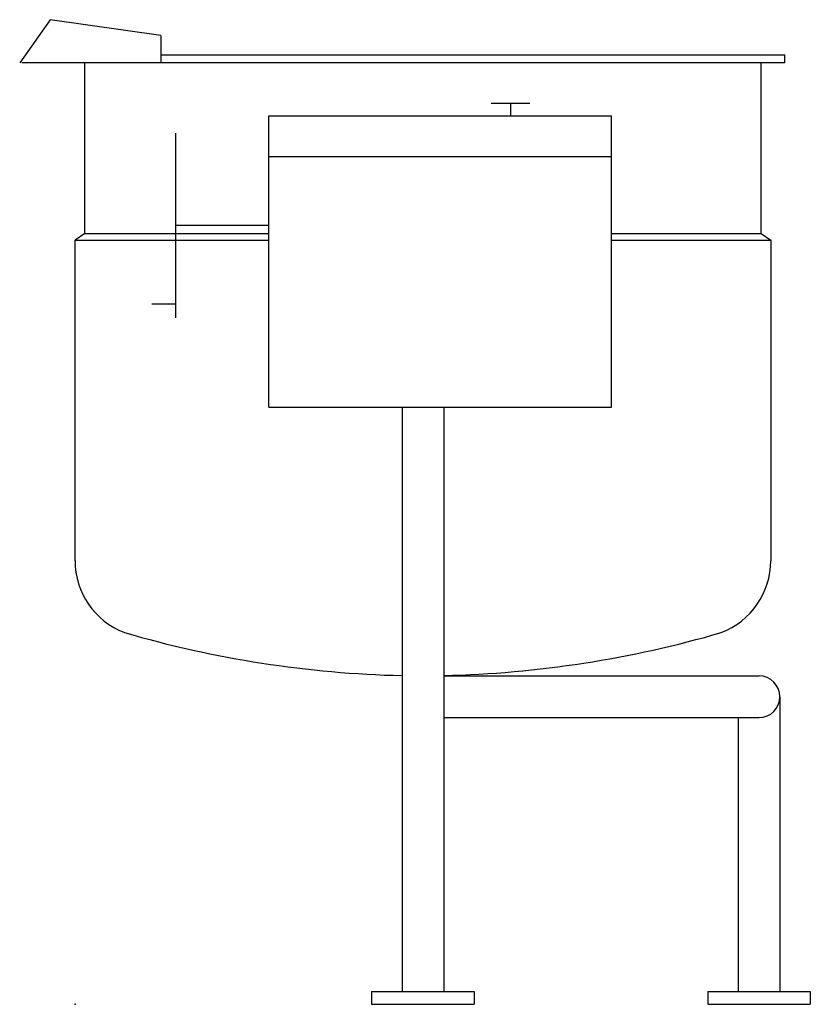
# Model space of a CAD drawing. Extents: x -55 to 728, y 0 to 975.
import ezdxf

# ---------------------------------------------------------------- set-up
doc = ezdxf.new("R2010")
doc.units = 0
doc.header["$LTSCALE"] = 2.5
doc.layers.get('0').update_dxf_attribs({"linetype": 'CONTINUOUS'})
doc.layers.add('Moffat_Detail', color=5, linetype='CONTINUOUS')
doc.layers.add('Moffat_Profile', color=1, linetype='CONTINUOUS')

msp = doc.modelspace()

# ---------------------------------------------------------------- linework, layer by layer
msp.add_point((0, 0))
at = {"layer": 'Moffat_Detail'}
for p, q in [((9.6, 763.03), (192.09, 763.03)), ((531.42, 763.03), (679.38, 763.03)), ((0, 756.31), (192.09, 756.31)), ((531.42, 756.31), (688.97, 756.31))]:
    msp.add_line(p, q, dxfattribs=at)
at = {"layer": 'Moffat_Profile'}
for p, q in [((-24.59, 974.55), (-54.78, 931.94)), ((84.86, 959.06), (-24.59, 974.55)), ((84.86, 959.06), (84.86, 931.94)), ((84.86, 939.8), (702.75, 939.8)), ((702.75, 931.94), (702.75, 939.8)), ((702.75, 931.94), (-52.6, 931.94)), ((9.6, 763.03), (9.6, 931.94)), ((679.38, 763.03), (679.38, 931.94)), ((412.23, 891.9), (450.33, 891.9)), ((431.28, 891.9), (431.28, 879.5)), ((192.09, 591.15), (192.09, 879.5)), ((192.09, 879.5), (531.42, 879.5)), ((531.42, 591.15), (531.42, 879.5)), ((99.64, 862.37), (99.64, 679.49)), ((192.09, 839.17), (531.42, 839.17)), ((192.09, 770.93), (99.64, 770.93)), ((9.6, 763.03), (0, 756.31)), ((679.38, 763.03), (688.97, 756.31)), ((0, 439.1), (0, 756.31)), ((688.97, 756.31), (688.97, 439.1)), ((99.64, 692.86), (76.04, 692.86)), ((192.09, 591.15), (531.42, 591.15)), ((323.85, 591.15), (323.85, 12.7)), ((365.12, 591.15), (365.12, 12.7)), ((365.12, 325.04), (677.35, 325.04)), ((697.99, 304.41), (697.99, 12.7)), ((365.12, 283.77), (677.35, 283.77)), ((656.71, 283.77), (656.71, 12.7)), ((293.69, 12.7), (395.29, 12.7)), ((293.69, 12.7), (293.69, 0)), ((395.29, 12.7), (395.29, 0)), ((626.55, 12.7), (728.15, 12.7)), ((626.55, 12.7), (626.55, 0)), ((728.15, 12.7), (728.15, 0)), ((293.69, 0), (395.29, 0)), ((626.55, 0), (728.15, 0))]:
    msp.add_line(p, q, dxfattribs=at)
for centre, radius, start, end in [((76.2, 439.1), 76.2, 180, 249.05375), ((612.78, 439.1), 76.2, 290.94625, 0), ((349.83, 1402.14), 1077.08, 253.77908, 268.61774), ((339.14, 1402.14), 1077.08, 271.38226, 286.22092), ((677.35, 304.41), 20.64, 270, 90)]:
    msp.add_arc(centre, radius, start, end, dxfattribs=at)

doc.saveas('drawing.dxf')
